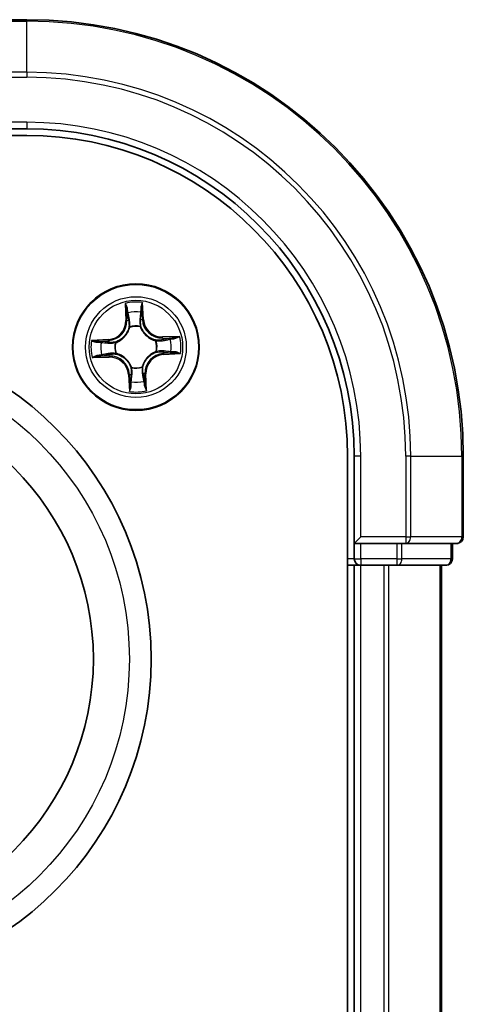
# Model space of a CAD drawing. Units: millimetres. Extents: x 0 to 8848, y 0 to 1546.
# Drawn here: x 2267 to 2287, y 1113 to 1158 of the extents above; entities that cross this region are included whole.
import ezdxf

# ---------------------------------------------------------------- set-up
doc = ezdxf.new("R2010")
doc.units = ezdxf.units.MM
doc.layers.add('Visible (ISO)', color=7, linetype='Continuous', lineweight=35)
doc.layers.add('Visible Narrow (ISO)', color=7, linetype='Continuous', lineweight=25)

msp = doc.modelspace()

# ---------------------------------------------------------------- linework, layer by layer
at = {"layer": 'Visible (ISO)'}
for p, q in [((2267.48858, 1158.30919), (2263.78858, 1158.30919)), ((2263.48858, 1153.30919), (2267.48858, 1153.30919)), ((1707.48858, 1153.00919), (2267.48858, 1153.00919)), ((2282.18858, 1138.30919), (2282.18858, 818.30919)), ((2282.48858, 1138.30919), (2282.48858, 1134.30919)), ((2287.48858, 1134.60919), (2287.48858, 1138.30919)), ((2282.78858, 1134.60919), (2282.48858, 1134.30919)), ((2282.48858, 1134.30919), (2282.48858, 1133.60919)), ((2282.48858, 1134.30919), (2282.78858, 1134.30919)), ((2284.44722, 1134.30919), (2282.78858, 1134.30919)), ((2284.44722, 1134.30919), (2284.84807, 1134.30919)), ((2284.84807, 1134.30919), (2287.18858, 1134.30919)), ((2286.98858, 1133.60919), (2286.98858, 1134.30919)), ((2282.18858, 1133.30919), (2282.48858, 1133.30919)), ((2282.48858, 1133.30919), (2282.78858, 1133.30919)), ((2282.48858, 1133.30919), (2282.48858, 823.30919)), ((2282.78858, 1133.30919), (2283.84807, 1133.30919)), ((2283.84807, 1133.30919), (2284.07168, 1133.30919)), ((2284.07168, 1133.30919), (2284.44722, 1133.30919)), ((2284.44722, 1133.30919), (2286.68858, 1133.30919)), ((2286.48858, 823.30919), (2286.48858, 1133.30919))]:
    msp.add_line(p, q, dxfattribs=at)
for centre, radius in [((2272.48858, 1143.30919), 2.9), ((2258.18858, 1129.00919), 15), ((2258.18858, 1129.00919), 12.35)]:
    msp.add_circle(centre, radius, dxfattribs=at)
for centre, radius, start, end in [((2267.48858, 1138.30919), 20, 0, 90), ((2267.48858, 1138.30919), 15, 0, 90), ((2267.48858, 1138.30919), 14.7, 0, 90), ((2287.18858, 1134.60919), 0.3, 270, 0), ((2282.78858, 1133.60919), 0.3, 180, 270), ((2286.68858, 1133.60919), 0.3, 270, 0)]:
    msp.add_arc(centre, radius, start, end, dxfattribs=at)
at = {"layer": 'Visible Narrow (ISO)'}
for p, q in [((2263.78858, 1158.23966), (2267.48858, 1158.23966)), ((2267.48858, 1158.23966), (2267.48858, 1158.30919)), ((2267.48858, 1155.89914), (2267.48858, 1158.23966)), ((2267.48858, 1155.89914), (2263.78858, 1155.89914)), ((2267.48858, 1155.89914), (2267.48858, 1155.66868)), ((2263.78858, 1155.66868), (2267.48858, 1155.66868)), ((2267.48858, 1153.60919), (2263.78858, 1153.60919)), ((2267.48858, 1153.60919), (2267.48858, 1153.30919)), ((2272.00363, 1145.31136), (2272.02663, 1144.53205)), ((2272.07641, 1144.53352), (2272.06196, 1145.02344)), ((2272.75259, 1145.05589), (2272.78413, 1144.56678)), ((2272.83384, 1144.56998), (2272.78366, 1145.34801)), ((2272.78413, 1144.56678), (2272.71164, 1144.5621)), ((2272.78413, 1144.56678), (2272.83384, 1144.56998)), ((2272.07641, 1144.53352), (2272.02663, 1144.53205)), ((2272.07641, 1144.53352), (2272.14903, 1144.53567)), ((2272.20474, 1144.21316), (2272.19835, 1144.23349)), ((2272.69086, 1144.25664), (2272.68641, 1144.23579)), ((2271.22779, 1143.65445), (2270.44976, 1143.60427)), ((2271.231, 1143.60474), (2271.22779, 1143.65445)), ((2274.49075, 1143.79414), (2273.71145, 1143.77115)), ((2273.71292, 1143.72136), (2273.71145, 1143.77115)), ((2273.71292, 1143.72136), (2274.20283, 1143.73581)), ((2273.71292, 1143.72136), (2273.71506, 1143.64875)), ((2270.74188, 1143.5732), (2271.231, 1143.60474)), ((2271.231, 1143.60474), (2271.23567, 1143.53225)), ((2271.54114, 1143.51147), (2271.56198, 1143.50702)), ((2273.39255, 1143.59303), (2273.41289, 1143.59942)), ((2270.48641, 1142.82424), (2271.26572, 1142.84723)), ((2271.26425, 1142.89702), (2270.77433, 1142.88256)), ((2271.26425, 1142.89702), (2271.26211, 1142.96963)), ((2271.26425, 1142.89702), (2271.26572, 1142.84723)), ((2271.58461, 1143.02535), (2271.56428, 1143.01896)), ((2273.43603, 1143.10691), (2273.41518, 1143.11136)), ((2273.74617, 1143.01364), (2273.74149, 1143.08613)), ((2274.23528, 1143.04518), (2273.74617, 1143.01364)), ((2273.74617, 1143.01364), (2273.74938, 1142.96393)), ((2273.74938, 1142.96393), (2274.5274, 1143.01411)), ((2272.2863, 1142.36174), (2272.29075, 1142.38259)), ((2272.77243, 1142.40522), (2272.77881, 1142.38489)), ((2272.19303, 1142.0516), (2272.14332, 1142.0484)), ((2272.14332, 1142.0484), (2272.1935, 1141.27037)), ((2272.19303, 1142.0516), (2272.26552, 1142.05628)), ((2272.22458, 1141.56249), (2272.19303, 1142.0516)), ((2272.90075, 1142.08486), (2272.82814, 1142.08271)), ((2272.90075, 1142.08486), (2272.95054, 1142.08633)), ((2272.90075, 1142.08486), (2272.91521, 1141.59494)), ((2272.97353, 1141.30702), (2272.95054, 1142.08633)), ((2282.78858, 1138.30919), (2282.48858, 1138.30919)), ((2282.78858, 1134.60919), (2282.78858, 1138.30919)), ((2284.84807, 1138.30919), (2284.84807, 1134.60919)), ((2285.07854, 1138.30919), (2284.84807, 1138.30919)), ((2285.07854, 1134.60919), (2285.07854, 1138.30919)), ((2285.07854, 1138.30919), (2287.41905, 1138.30919)), ((2287.41905, 1138.30919), (2287.41905, 1134.60919)), ((2287.41905, 1138.30919), (2287.48858, 1138.30919)), ((2284.84807, 1134.60919), (2282.78858, 1134.60919)), ((2282.78858, 1133.60919), (2282.78858, 1134.30919)), ((2284.44722, 1134.30919), (2284.44722, 1133.60919)), ((2284.67768, 1133.60919), (2284.67768, 1134.30919)), ((2284.84807, 1134.60919), (2284.84807, 1134.30919)), ((2284.84807, 1134.60919), (2285.07854, 1134.60919)), ((2287.41905, 1134.60919), (2285.07854, 1134.60919)), ((2286.91905, 1134.30919), (2286.91905, 1133.60919)), ((2287.41905, 1134.60919), (2287.48858, 1134.60919)), ((2282.48858, 1133.60919), (2282.18858, 1133.60919)), ((2282.48858, 1133.60919), (2282.78858, 1133.60919)), ((2284.44722, 1133.60919), (2282.78858, 1133.60919)), ((2282.78858, 1133.60919), (2282.78858, 1133.30919)), ((2282.78858, 823.30919), (2282.78858, 1133.30919)), ((2283.84807, 1133.30919), (2283.84807, 823.30919)), ((2284.07854, 823.30919), (2284.07854, 1133.30919)), ((2284.44722, 1133.60919), (2284.44722, 1133.30919)), ((2284.44722, 1133.60919), (2284.67768, 1133.60919)), ((2286.91905, 1133.60919), (2284.67768, 1133.60919)), ((2286.41905, 1133.30919), (2286.41905, 823.30919)), ((2286.91905, 1133.60919), (2286.98858, 1133.60919))]:
    msp.add_line(p, q, dxfattribs=at)
for centre, radius in [((2272.48858, 1143.30919), 2.86769), ((2272.48858, 1143.30919), 2.30915), ((2272.48858, 1143.30919), 2.14146), ((2258.18858, 1129.00919), 14)]:
    msp.add_circle(centre, radius, dxfattribs=at)
for centre, radius, start, end in [((2267.48858, 1138.30919), 19.93047, 0, 90), ((2267.48858, 1138.30919), 17.58995, 0, 90), ((2267.48858, 1138.30919), 17.35949, 0, 90), ((2267.48858, 1138.30919), 15.3, 0, 90), ((2272.48858, 1143.30919), 2.06006, 81.764745, 103.615581), ((2272.48858, 1143.30919), 1.61218, 82.382642, 102.997684), ((2273.68625, 1144.62496), 0.90399, 183.690163, 271.690163), ((2273.68625, 1144.62496), 0.85418, 183.690163, 271.690163), ((2271.17281, 1144.50686), 0.85418, 273.690163, 1.690163), ((2271.17281, 1144.50686), 0.90399, 273.690163, 1.690163), ((2272.48858, 1143.30919), 0.9688, 77.948207, 107.432119), ((2272.48858, 1143.30919), 0.94748, 77.948207, 107.432119), ((2272.48858, 1143.30919), 1.61218, 352.382642, 12.997684), ((2272.48858, 1143.30919), 2.06006, 351.764745, 13.615581), ((2272.48858, 1143.30919), 2.06006, 171.764745, 193.615581), ((2272.48858, 1143.30919), 1.61218, 172.382642, 192.997684), ((2272.48858, 1143.30919), 0.9688, 167.948207, 197.432119), ((2272.48858, 1143.30919), 0.94748, 167.948207, 197.432119), ((2272.48858, 1143.30919), 0.94748, 347.948207, 17.432119), ((2272.48858, 1143.30919), 0.9688, 347.948207, 17.432119), ((2271.29091, 1141.99342), 0.90399, 3.690163, 91.690163), ((2271.29091, 1141.99342), 0.85418, 3.690163, 91.690163), ((2273.80435, 1142.11152), 0.90399, 93.690163, 181.690163), ((2273.80435, 1142.11152), 0.85418, 93.690163, 181.690163), ((2272.48858, 1143.30919), 0.9688, 257.948207, 287.432119), ((2272.48858, 1143.30919), 0.94748, 257.948207, 287.432119), ((2272.48858, 1143.30919), 1.61218, 262.382642, 282.997684), ((2272.48858, 1143.30919), 2.06006, 261.764745, 283.615581)]:
    msp.add_arc(centre, radius, start, end, dxfattribs=at)
for centre, major_axis, ratio, start_param, end_param in [((2272.11175, 1145.02491), (-0.04981, -0.00434), 0.54850665, 4.7835784, 6.17876057), ((2272.70288, 1145.05269), (0.05, 0.00035), 0.54850665, 0.10442473, 1.4996069), ((2272.13606, 1144.83642), (-0.04894, -0.01026), 0.89574018, 4.73044269, 6.08586581), ((2272.19881, 1144.53713), (-0.04894, -0.01026), 0.89572054, 4.73483766, 6.08588361), ((2272.66193, 1144.5589), (0.04968, -0.00563), 0.89572054, 0.1973017, 1.54834765), ((2272.69635, 1144.86274), (0.04968, -0.00563), 0.89574018, 0.19731949, 1.55274262), ((2272.21177, 1144.19076), (-0.04954, 0.00673), 0.87684642, 5.10328313, 6.10089396), ((2272.21177, 1144.19076), (-0.04837, 0.01266), 0.41070123, 4.96449783, 6.18744952), ((2272.68151, 1144.21283), (0.04697, 0.01714), 0.41070123, 0.09573579, 1.31868747), ((2272.68151, 1144.21283), (0.04869, 0.01135), 0.87684641, 0.18229136, 1.17990219), ((2273.71653, 1143.59896), (-0.01026, 0.04894), 0.89572054, 4.73483766, 6.08588361), ((2274.01581, 1143.66171), (-0.01026, 0.04894), 0.89574018, 4.73044269, 6.08586581), ((2274.2043, 1143.68603), (-0.00434, 0.04981), 0.54850665, 4.7835784, 6.17876057), ((2270.74509, 1143.52349), (-0.00035, 0.05), 0.54850665, 0.10442473, 1.4996069), ((2270.93503, 1143.51696), (0.00563, 0.04968), 0.89574018, 0.19731949, 1.55274262), ((2271.23888, 1143.48254), (0.00563, 0.04968), 0.89572054, 0.1973017, 1.54834765), ((2271.58494, 1143.50212), (-0.01135, 0.04869), 0.87684641, 0.18229136, 1.17990219), ((2271.58494, 1143.50212), (-0.01714, 0.04697), 0.41070123, 0.09573579, 1.31868747), ((2273.37016, 1143.586), (0.00673, 0.04954), 0.87684642, 5.10328313, 6.10089396), ((2273.37016, 1143.586), (0.01266, 0.04837), 0.41070123, 4.96449783, 6.18744952), ((2270.77286, 1142.93235), (0.00434, -0.04981), 0.54850665, 4.7835784, 6.17876057), ((2270.96135, 1142.95667), (0.01026, -0.04894), 0.89574018, 4.73044269, 6.08586581), ((2271.26064, 1143.01942), (0.01026, -0.04894), 0.89572054, 4.73483766, 6.08588361), ((2271.60701, 1143.03238), (-0.00673, -0.04954), 0.87684642, 5.10328313, 6.10089396), ((2271.60701, 1143.03238), (-0.01266, -0.04837), 0.41070123, 4.96449783, 6.18744952), ((2273.39223, 1143.11626), (0.01714, -0.04697), 0.41070123, 0.09573579, 1.31868747), ((2273.39223, 1143.11626), (0.01135, -0.04869), 0.87684641, 0.18229136, 1.17990219), ((2273.73829, 1143.13584), (-0.00563, -0.04968), 0.89572054, 0.1973017, 1.54834765), ((2274.04214, 1143.10142), (-0.00563, -0.04968), 0.89574018, 0.19731949, 1.55274262), ((2274.23208, 1143.09489), (0.00035, -0.05), 0.54850665, 0.10442473, 1.4996069), ((2272.29565, 1142.40555), (-0.04869, -0.01135), 0.87684641, 0.18229136, 1.17990219), ((2272.29565, 1142.40555), (-0.04697, -0.01714), 0.41070123, 0.09573579, 1.31868747), ((2272.76539, 1142.42762), (0.04837, -0.01266), 0.41070123, 4.96449783, 6.18744952), ((2272.76539, 1142.42762), (0.04954, -0.00673), 0.87684642, 5.10328313, 6.10089396), ((2272.31523, 1142.05948), (-0.04968, 0.00563), 0.89572054, 0.1973017, 1.54834765), ((2272.77835, 1142.08124), (0.04894, 0.01026), 0.89572054, 4.73483766, 6.08588361), ((2272.27428, 1141.56569), (-0.05, -0.00035), 0.54850665, 0.10442473, 1.4996069), ((2272.28082, 1141.75563), (-0.04968, 0.00563), 0.89574018, 0.19731949, 1.55274262), ((2272.84111, 1141.78196), (0.04894, 0.01026), 0.89574018, 4.73044269, 6.08586581), ((2272.86542, 1141.59347), (0.04981, 0.00434), 0.54850665, 4.7835784, 6.17876057), ((2284.84807, 1134.60919), (0, -0.3), 0.76822128, 0, 1.57079633), ((2287.18858, 1134.60919), (0, -0.3), 0.76822128, 0, 1.57079633), ((2284.44722, 1133.60919), (0, -0.3), 0.76822128, 0, 1.57079633), ((2286.68858, 1133.60919), (0, -0.3), 0.76822128, 0, 1.57079633)]:
    msp.add_ellipse(centre, major_axis=major_axis, ratio=ratio, start_param=start_param, end_param=end_param, dxfattribs=at)
for points, knots in [([(2272.10583, 1145.05185), (2272.10474, 1145.06688), (2272.10192, 1145.08226), (2272.0915, 1145.12276), (2272.08215, 1145.14797), (2272.06178, 1145.19574), (2272.05104, 1145.21831), (2272.02807, 1145.26444), (2272.01579, 1145.28799), (2272.00363, 1145.31136)], [0, 0, 0, 0, 0.0059340385, 0.0059340385, 0.0154285, 0.0154285, 0.0237449879, 0.0237449879, 0.0323943032, 0.0323943032, 0.0323943032, 0.0323943032]), ([(2272.00363, 1145.31136), (2272.0104, 1145.28533), (2272.01722, 1145.25909), (2272.03001, 1145.20773), (2272.03601, 1145.18263), (2272.0475, 1145.12956), (2272.05285, 1145.10161), (2272.05917, 1145.05687), (2272.061, 1145.03993), (2272.06196, 1145.02344)], [-0.0323943032, -0.0323943032, -0.0323943032, -0.0323943032, -0.0237449879, -0.0237449879, -0.0154285, -0.0154285, -0.0059340385, -0.0059340385, 0, 0, 0, 0]), ([(2272.06196, 1145.02344), (2272.06546, 1144.9832), (2272.06933, 1144.94651), (2272.07753, 1144.88288), (2272.08186, 1144.85597), (2272.08627, 1144.83495)], [0, 0, 0, 0, 0.014491423, 0.014491423, 0.0289828459, 0.0289828459, 0.0289828459, 0.0289828459]), ([(2272.12599, 1144.88006), (2272.12203, 1144.89918), (2272.1183, 1144.9237), (2272.11153, 1144.98169), (2272.10847, 1145.01516), (2272.10583, 1145.05185)], [-0.0289828459, -0.0289828459, -0.0289828459, -0.0289828459, -0.014491423, -0.014491423, 0, 0, 0, 0]), ([(2272.70625, 1145.08007), (2272.70705, 1145.04352), (2272.70715, 1145.01011), (2272.70586, 1144.95163), (2272.70445, 1144.92667), (2272.70229, 1144.90714)], [-0.0289828459, -0.0289828459, -0.0289828459, -0.0289828459, -0.0145850634, -0.0145850634, 0, 0, 0, 0]), ([(2272.78366, 1145.34801), (2272.77158, 1145.31827), (2272.75935, 1145.28824), (2272.73391, 1145.22042), (2272.72133, 1145.18305), (2272.7087, 1145.12378), (2272.70578, 1145.1014), (2272.70625, 1145.08007)], [-0.0003383294, -0.0003383294, -0.0003383294, -0.0003383294, 0.0102009359, 0.0102009359, 0.0236501899, 0.0236501899, 0.0320559737, 0.0320559737, 0.0320559737, 0.0320559737]), ([(2272.74606, 1144.86595), (2272.74849, 1144.88743), (2272.75028, 1144.91485), (2272.75247, 1144.97908), (2272.75287, 1145.01576), (2272.75259, 1145.05589)], [0, 0, 0, 0, 0.0145850634, 0.0145850634, 0.0289828459, 0.0289828459, 0.0289828459, 0.0289828459]), ([(2272.75259, 1145.05589), (2272.75175, 1145.07928), (2272.75256, 1145.10374), (2272.75715, 1145.16845), (2272.76234, 1145.20916), (2272.77314, 1145.28298), (2272.77843, 1145.31566), (2272.78366, 1145.34801)], [-0.0320559737, -0.0320559737, -0.0320559737, -0.0320559737, -0.0236501899, -0.0236501899, -0.0102009359, -0.0102009359, 0.0003383294, 0.0003383294, 0.0003383294, 0.0003383294]), ([(2272.08627, 1144.83495), (2272.09673, 1144.78507), (2272.10719, 1144.73519), (2272.12811, 1144.63543), (2272.13857, 1144.58555), (2272.14903, 1144.53567)], [0, 0, 0, 0, 0.0343899271, 0.0343899271, 0.0687798542, 0.0687798542, 0.0687798542, 0.0687798542]), ([(2272.18853, 1144.58073), (2272.17811, 1144.63062), (2272.16769, 1144.68051), (2272.14684, 1144.78029), (2272.13642, 1144.83017), (2272.12599, 1144.88006)], [-0.0687798542, -0.0687798542, -0.0687798542, -0.0687798542, -0.0343899271, -0.0343899271, 0, 0, 0, 0]), ([(2272.19835, 1144.23349), (2272.20512, 1144.27718), (2272.20856, 1144.31968), (2272.21067, 1144.43658), (2272.2034, 1144.50946), (2272.18853, 1144.58073)], [-0.0764653604, -0.0764653604, -0.0764653604, -0.0764653604, -0.0491206273, -0.0491206273, 0, 0, 0, 0]), ([(2272.66809, 1144.60326), (2272.65996, 1144.53091), (2272.65956, 1144.45767), (2272.67262, 1144.34149), (2272.68003, 1144.2995), (2272.69086, 1144.25664)], [-0.0982412545, -0.0982412545, -0.0982412545, -0.0982412545, -0.0491206273, -0.0491206273, -0.0217758941, -0.0217758941, -0.0217758941, -0.0217758941]), ([(2272.70229, 1144.90714), (2272.69658, 1144.85649), (2272.69088, 1144.80585), (2272.67948, 1144.70456), (2272.67378, 1144.65391), (2272.66809, 1144.60326)], [-0.0687798542, -0.0687798542, -0.0687798542, -0.0687798542, -0.0343899271, -0.0343899271, 0, 0, 0, 0]), ([(2272.7276, 1144.23174), (2272.7184, 1144.27257), (2272.71224, 1144.31262), (2272.70192, 1144.42341), (2272.70322, 1144.49323), (2272.71164, 1144.5621)], [0.0217758941, 0.0217758941, 0.0217758941, 0.0217758941, 0.0491206273, 0.0491206273, 0.0982412545, 0.0982412545, 0.0982412545, 0.0982412545]), ([(2272.71164, 1144.5621), (2272.71738, 1144.61275), (2272.72311, 1144.66339), (2272.73458, 1144.76467), (2272.74032, 1144.81531), (2272.74606, 1144.86595)], [0, 0, 0, 0, 0.0343899271, 0.0343899271, 0.0687798542, 0.0687798542, 0.0687798542, 0.0687798542]), ([(2271.56198, 1143.50702), (2271.57761, 1143.51293), (2271.59319, 1143.51925), (2271.68738, 1143.56024), (2271.76444, 1143.60559), (2271.88284, 1143.69911), (2271.92665, 1143.73987), (2271.96688, 1143.78407), (2272.00711, 1143.82826), (2272.04358, 1143.8757), (2272.12559, 1144.00235), (2272.16351, 1144.08333), (2272.19549, 1144.18094), (2272.20033, 1144.19704), (2272.20474, 1144.21316)], [-0.174866013, -0.174866013, -0.174866013, -0.174866013, -0.16940495, -0.16940495, -0.141674077, -0.141674077, -0.124342281, -0.124342281, -0.124342281, -0.107010485, -0.107010485, -0.079279611, -0.079279611, -0.073818549, -0.073818549, -0.073818549, -0.073818549]), ([(2272.16412, 1144.20526), (2272.16014, 1144.18994), (2272.15578, 1144.17464), (2272.12688, 1144.08194), (2272.09256, 1144.00529), (2272.01787, 1143.88667), (2271.98453, 1143.84258), (2271.9474, 1143.8018), (2271.91028, 1143.76101), (2271.86951, 1143.72368), (2271.75841, 1143.63819), (2271.68532, 1143.59684), (2271.59574, 1143.55938), (2271.58092, 1143.5536), (2271.56604, 1143.5482)], [0.073818549, 0.073818549, 0.073818549, 0.073818549, 0.079279611, 0.079279611, 0.107010485, 0.107010485, 0.124342281, 0.124342281, 0.124342281, 0.141674077, 0.141674077, 0.16940495, 0.16940495, 0.174866013, 0.174866013, 0.174866013, 0.174866013]), ([(2272.14903, 1144.53567), (2272.16386, 1144.46789), (2272.17171, 1144.3985), (2272.17182, 1144.28723), (2272.16944, 1144.24678), (2272.16412, 1144.20526)], [0, 0, 0, 0, 0.0491206273, 0.0491206273, 0.0764653604, 0.0764653604, 0.0764653604, 0.0764653604]), ([(2272.68641, 1144.23579), (2272.69232, 1144.22016), (2272.69864, 1144.20459), (2272.73963, 1144.1104), (2272.78498, 1144.03333), (2272.87851, 1143.91493), (2272.91927, 1143.87112), (2272.96346, 1143.83089), (2273.00765, 1143.79067), (2273.05509, 1143.75419), (2273.18174, 1143.67218), (2273.26272, 1143.63426), (2273.36034, 1143.60228), (2273.37643, 1143.59745), (2273.39255, 1143.59303)], [-0.174866013, -0.174866013, -0.174866013, -0.174866013, -0.16940495, -0.16940495, -0.141674077, -0.141674077, -0.124342281, -0.124342281, -0.124342281, -0.107010485, -0.107010485, -0.079279611, -0.079279611, -0.073818549, -0.073818549, -0.073818549, -0.073818549]), ([(2273.38465, 1143.63365), (2273.36933, 1143.63763), (2273.35404, 1143.64199), (2273.26134, 1143.67089), (2273.18469, 1143.70521), (2273.06606, 1143.7799), (2273.02197, 1143.81325), (2272.98119, 1143.85037), (2272.9404, 1143.88749), (2272.90308, 1143.92826), (2272.81759, 1144.03936), (2272.77623, 1144.11245), (2272.73877, 1144.20204), (2272.73299, 1144.21686), (2272.7276, 1144.23174)], [0.073818549, 0.073818549, 0.073818549, 0.073818549, 0.079279611, 0.079279611, 0.107010485, 0.107010485, 0.124342281, 0.124342281, 0.124342281, 0.141674077, 0.141674077, 0.16940495, 0.16940495, 0.174866013, 0.174866013, 0.174866013, 0.174866013]), ([(2273.71506, 1143.64875), (2273.64728, 1143.63391), (2273.57789, 1143.62606), (2273.46662, 1143.62595), (2273.42617, 1143.62833), (2273.38465, 1143.63365)], [0, 0, 0, 0, 0.0491206273, 0.0491206273, 0.0764653604, 0.0764653604, 0.0764653604, 0.0764653604]), ([(2274.01434, 1143.7115), (2273.96446, 1143.70104), (2273.91458, 1143.69058), (2273.81482, 1143.66966), (2273.76494, 1143.65921), (2273.71506, 1143.64875)], [0, 0, 0, 0, 0.0343899271, 0.0343899271, 0.0687798542, 0.0687798542, 0.0687798542, 0.0687798542]), ([(2273.76012, 1143.60925), (2273.81001, 1143.61966), (2273.8599, 1143.63008), (2273.95968, 1143.65093), (2274.00957, 1143.66136), (2274.05945, 1143.67179)], [-0.0687798542, -0.0687798542, -0.0687798542, -0.0687798542, -0.0343899271, -0.0343899271, 0, 0, 0, 0]), ([(2274.20283, 1143.73581), (2274.1626, 1143.73231), (2274.1259, 1143.72844), (2274.06228, 1143.72024), (2274.03536, 1143.71591), (2274.01434, 1143.7115)], [0, 0, 0, 0, 0.014491423, 0.014491423, 0.0289828459, 0.0289828459, 0.0289828459, 0.0289828459]), ([(2274.05945, 1143.67179), (2274.07857, 1143.67574), (2274.10309, 1143.67947), (2274.16108, 1143.68625), (2274.19455, 1143.6893), (2274.23125, 1143.69194)], [-0.0289828459, -0.0289828459, -0.0289828459, -0.0289828459, -0.014491423, -0.014491423, 0, 0, 0, 0]), ([(2274.49075, 1143.79414), (2274.46472, 1143.78737), (2274.43848, 1143.78056), (2274.38712, 1143.76776), (2274.36202, 1143.76177), (2274.30895, 1143.75027), (2274.281, 1143.74492), (2274.23627, 1143.73861), (2274.21932, 1143.73678), (2274.20283, 1143.73581)], [-0.0323943032, -0.0323943032, -0.0323943032, -0.0323943032, -0.0237449879, -0.0237449879, -0.0154285, -0.0154285, -0.0059340385, -0.0059340385, 0, 0, 0, 0]), ([(2274.23125, 1143.69194), (2274.24627, 1143.69303), (2274.26165, 1143.69585), (2274.30215, 1143.70627), (2274.32736, 1143.71562), (2274.37514, 1143.736), (2274.3977, 1143.74673), (2274.44383, 1143.76971), (2274.46739, 1143.78198), (2274.49075, 1143.79414)], [0, 0, 0, 0, 0.0059340385, 0.0059340385, 0.0154285, 0.0154285, 0.0237449879, 0.0237449879, 0.0323943032, 0.0323943032, 0.0323943032, 0.0323943032]), ([(2270.74188, 1143.5732), (2270.7185, 1143.57236), (2270.69403, 1143.57317), (2270.62932, 1143.57775), (2270.58862, 1143.58295), (2270.51479, 1143.59375), (2270.48211, 1143.59903), (2270.44976, 1143.60427)], [-0.0320559737, -0.0320559737, -0.0320559737, -0.0320559737, -0.0236501899, -0.0236501899, -0.0102009359, -0.0102009359, 0.0003383294, 0.0003383294, 0.0003383294, 0.0003383294]), ([(2270.44976, 1143.60427), (2270.4795, 1143.59219), (2270.50954, 1143.57995), (2270.57735, 1143.55451), (2270.61472, 1143.54194), (2270.67399, 1143.52931), (2270.69637, 1143.52639), (2270.71771, 1143.52685)], [-0.0003383294, -0.0003383294, -0.0003383294, -0.0003383294, 0.0102009359, 0.0102009359, 0.0236501899, 0.0236501899, 0.0320559737, 0.0320559737, 0.0320559737, 0.0320559737]), ([(2270.71771, 1143.52685), (2270.75425, 1143.52766), (2270.78766, 1143.52776), (2270.84615, 1143.52647), (2270.8711, 1143.52505), (2270.89063, 1143.52289)], [-0.0289828459, -0.0289828459, -0.0289828459, -0.0289828459, -0.0145850634, -0.0145850634, 0, 0, 0, 0]), ([(2270.93182, 1143.56666), (2270.91035, 1143.5691), (2270.88293, 1143.57089), (2270.81869, 1143.57307), (2270.78201, 1143.57348), (2270.74188, 1143.5732)], [0, 0, 0, 0, 0.0145850634, 0.0145850634, 0.0289828459, 0.0289828459, 0.0289828459, 0.0289828459]), ([(2270.89063, 1143.52289), (2270.94128, 1143.51719), (2270.99192, 1143.51148), (2271.09321, 1143.50008), (2271.14386, 1143.49439), (2271.19451, 1143.4887)], [-0.0687798542, -0.0687798542, -0.0687798542, -0.0687798542, -0.0343899271, -0.0343899271, 0, 0, 0, 0]), ([(2271.23567, 1143.53225), (2271.18503, 1143.53798), (2271.13438, 1143.54372), (2271.0331, 1143.55519), (2270.98246, 1143.56093), (2270.93182, 1143.56666)], [0, 0, 0, 0, 0.0343899271, 0.0343899271, 0.0687798542, 0.0687798542, 0.0687798542, 0.0687798542]), ([(2271.19451, 1143.4887), (2271.26686, 1143.48057), (2271.3401, 1143.48016), (2271.45629, 1143.49323), (2271.49828, 1143.50064), (2271.54114, 1143.51147)], [-0.0982412545, -0.0982412545, -0.0982412545, -0.0982412545, -0.0491206273, -0.0491206273, -0.0217758941, -0.0217758941, -0.0217758941, -0.0217758941]), ([(2271.56604, 1143.5482), (2271.5252, 1143.53901), (2271.48515, 1143.53285), (2271.37436, 1143.52253), (2271.30454, 1143.52383), (2271.23567, 1143.53225)], [0.0217758941, 0.0217758941, 0.0217758941, 0.0217758941, 0.0491206273, 0.0491206273, 0.0982412545, 0.0982412545, 0.0982412545, 0.0982412545]), ([(2273.41289, 1143.59942), (2273.45657, 1143.59266), (2273.49907, 1143.58921), (2273.61597, 1143.5871), (2273.68885, 1143.59437), (2273.76012, 1143.60925)], [-0.0764653604, -0.0764653604, -0.0764653604, -0.0764653604, -0.0491206273, -0.0491206273, 0, 0, 0, 0]), ([(2270.74592, 1142.92644), (2270.73089, 1142.92535), (2270.71551, 1142.92253), (2270.67501, 1142.9121), (2270.64981, 1142.90276), (2270.60203, 1142.88238), (2270.57947, 1142.87165), (2270.53333, 1142.84867), (2270.50978, 1142.8364), (2270.48641, 1142.82424)], [0, 0, 0, 0, 0.0059340385, 0.0059340385, 0.0154285, 0.0154285, 0.0237449879, 0.0237449879, 0.0323943032, 0.0323943032, 0.0323943032, 0.0323943032]), ([(2270.48641, 1142.82424), (2270.51244, 1142.83101), (2270.53868, 1142.83782), (2270.59004, 1142.85062), (2270.61514, 1142.85661), (2270.66821, 1142.86811), (2270.69617, 1142.87346), (2270.7409, 1142.87977), (2270.75784, 1142.8816), (2270.77433, 1142.88256)], [-0.0323943032, -0.0323943032, -0.0323943032, -0.0323943032, -0.0237449879, -0.0237449879, -0.0154285, -0.0154285, -0.0059340385, -0.0059340385, 0, 0, 0, 0]), ([(2270.91771, 1142.94659), (2270.89859, 1142.94264), (2270.87407, 1142.93891), (2270.81608, 1142.93213), (2270.78262, 1142.92908), (2270.74592, 1142.92644)], [-0.0289828459, -0.0289828459, -0.0289828459, -0.0289828459, -0.014491423, -0.014491423, 0, 0, 0, 0]), ([(2270.77433, 1142.88256), (2270.81457, 1142.88607), (2270.85127, 1142.88994), (2270.91489, 1142.89814), (2270.94181, 1142.90247), (2270.96282, 1142.90688)], [0, 0, 0, 0, 0.014491423, 0.014491423, 0.0289828459, 0.0289828459, 0.0289828459, 0.0289828459]), ([(2271.21705, 1143.00913), (2271.16715, 1142.99872), (2271.11726, 1142.9883), (2271.01748, 1142.96745), (2270.9676, 1142.95702), (2270.91771, 1142.94659)], [-0.0687798542, -0.0687798542, -0.0687798542, -0.0687798542, -0.0343899271, -0.0343899271, 0, 0, 0, 0]), ([(2270.96282, 1142.90688), (2271.0127, 1142.91734), (2271.06258, 1142.9278), (2271.16234, 1142.94871), (2271.21222, 1142.95917), (2271.26211, 1142.96963)], [0, 0, 0, 0, 0.0343899271, 0.0343899271, 0.0687798542, 0.0687798542, 0.0687798542, 0.0687798542]), ([(2271.56428, 1143.01896), (2271.52059, 1143.02572), (2271.47809, 1143.02917), (2271.36119, 1143.03128), (2271.28831, 1143.02401), (2271.21705, 1143.00913)], [-0.0764653604, -0.0764653604, -0.0764653604, -0.0764653604, -0.0491206273, -0.0491206273, 0, 0, 0, 0]), ([(2271.26211, 1142.96963), (2271.32988, 1142.98447), (2271.39927, 1142.99232), (2271.51054, 1142.99243), (2271.55099, 1142.99005), (2271.59251, 1142.98473)], [0, 0, 0, 0, 0.0491206273, 0.0491206273, 0.0764653604, 0.0764653604, 0.0764653604, 0.0764653604]), ([(2272.29075, 1142.38259), (2272.28485, 1142.39822), (2272.27853, 1142.41379), (2272.23753, 1142.50798), (2272.19218, 1142.58505), (2272.09866, 1142.70345), (2272.0579, 1142.74726), (2272.01371, 1142.78749), (2271.96951, 1142.82771), (2271.92207, 1142.86419), (2271.79542, 1142.9462), (2271.71445, 1142.98412), (2271.61683, 1143.0161), (2271.60073, 1143.02093), (2271.58461, 1143.02535)], [-0.174866013, -0.174866013, -0.174866013, -0.174866013, -0.16940495, -0.16940495, -0.141674077, -0.141674077, -0.124342281, -0.124342281, -0.124342281, -0.107010485, -0.107010485, -0.079279611, -0.079279611, -0.073818549, -0.073818549, -0.073818549, -0.073818549]), ([(2271.59251, 1142.98473), (2271.60783, 1142.98075), (2271.62313, 1142.97639), (2271.71583, 1142.94749), (2271.79248, 1142.91317), (2271.9111, 1142.83847), (2271.95519, 1142.80513), (2271.99598, 1142.76801), (2272.03676, 1142.73089), (2272.07409, 1142.69012), (2272.15958, 1142.57902), (2272.20093, 1142.50593), (2272.23839, 1142.41634), (2272.24417, 1142.40152), (2272.24957, 1142.38664)], [0.073818549, 0.073818549, 0.073818549, 0.073818549, 0.079279611, 0.079279611, 0.107010485, 0.107010485, 0.124342281, 0.124342281, 0.124342281, 0.141674077, 0.141674077, 0.16940495, 0.16940495, 0.174866013, 0.174866013, 0.174866013, 0.174866013]), ([(2273.41518, 1143.11136), (2273.39955, 1143.10545), (2273.38398, 1143.09913), (2273.28979, 1143.05814), (2273.21272, 1143.01279), (2273.09432, 1142.91927), (2273.05051, 1142.87851), (2273.01029, 1142.83431), (2272.97006, 1142.79012), (2272.93359, 1142.74268), (2272.85158, 1142.61603), (2272.81365, 1142.53505), (2272.78167, 1142.43744), (2272.77684, 1142.42134), (2272.77243, 1142.40522)], [-0.174866013, -0.174866013, -0.174866013, -0.174866013, -0.16940495, -0.16940495, -0.141674077, -0.141674077, -0.124342281, -0.124342281, -0.124342281, -0.107010485, -0.107010485, -0.079279611, -0.079279611, -0.073818549, -0.073818549, -0.073818549, -0.073818549]), ([(2272.81305, 1142.41312), (2272.81702, 1142.42844), (2272.82139, 1142.44374), (2272.85028, 1142.53644), (2272.8846, 1142.61309), (2272.9593, 1142.73171), (2272.99264, 1142.7758), (2273.02976, 1142.81658), (2273.06689, 1142.85737), (2273.10766, 1142.8947), (2273.21875, 1142.98019), (2273.29185, 1143.02154), (2273.38143, 1143.059), (2273.39625, 1143.06478), (2273.41113, 1143.07018)], [0.073818549, 0.073818549, 0.073818549, 0.073818549, 0.079279611, 0.079279611, 0.107010485, 0.107010485, 0.124342281, 0.124342281, 0.124342281, 0.141674077, 0.141674077, 0.16940495, 0.16940495, 0.174866013, 0.174866013, 0.174866013, 0.174866013]), ([(2273.41113, 1143.07018), (2273.45196, 1143.07937), (2273.49201, 1143.08553), (2273.60281, 1143.09585), (2273.67263, 1143.09455), (2273.74149, 1143.08613)], [0.0217758941, 0.0217758941, 0.0217758941, 0.0217758941, 0.0491206273, 0.0491206273, 0.0982412545, 0.0982412545, 0.0982412545, 0.0982412545]), ([(2273.78265, 1143.12968), (2273.71031, 1143.13781), (2273.63706, 1143.13821), (2273.52088, 1143.12515), (2273.47889, 1143.11774), (2273.43603, 1143.10691)], [-0.0982412545, -0.0982412545, -0.0982412545, -0.0982412545, -0.0491206273, -0.0491206273, -0.0217758941, -0.0217758941, -0.0217758941, -0.0217758941]), ([(2273.74149, 1143.08613), (2273.79214, 1143.0804), (2273.84278, 1143.07466), (2273.94406, 1143.06319), (2273.9947, 1143.05745), (2274.04534, 1143.05172)], [0, 0, 0, 0, 0.0343899271, 0.0343899271, 0.0687798542, 0.0687798542, 0.0687798542, 0.0687798542]), ([(2274.08653, 1143.09549), (2274.03589, 1143.10119), (2273.98524, 1143.1069), (2273.88395, 1143.1183), (2273.8333, 1143.12399), (2273.78265, 1143.12968)], [-0.0687798542, -0.0687798542, -0.0687798542, -0.0687798542, -0.0343899271, -0.0343899271, 0, 0, 0, 0]), ([(2274.04534, 1143.05172), (2274.06682, 1143.04928), (2274.09424, 1143.04749), (2274.15847, 1143.04531), (2274.19516, 1143.0449), (2274.23528, 1143.04518)], [0, 0, 0, 0, 0.0145850634, 0.0145850634, 0.0289828459, 0.0289828459, 0.0289828459, 0.0289828459]), ([(2274.25946, 1143.09152), (2274.22291, 1143.09072), (2274.1895, 1143.09062), (2274.13102, 1143.09191), (2274.10606, 1143.09333), (2274.08653, 1143.09549)], [-0.0289828459, -0.0289828459, -0.0289828459, -0.0289828459, -0.0145850634, -0.0145850634, 0, 0, 0, 0]), ([(2274.23528, 1143.04518), (2274.25867, 1143.04602), (2274.28313, 1143.04521), (2274.34784, 1143.04063), (2274.38855, 1143.03543), (2274.46237, 1143.02463), (2274.49505, 1143.01935), (2274.5274, 1143.01411)], [-0.0320559737, -0.0320559737, -0.0320559737, -0.0320559737, -0.0236501899, -0.0236501899, -0.0102009359, -0.0102009359, 0.0003383294, 0.0003383294, 0.0003383294, 0.0003383294]), ([(2274.5274, 1143.01411), (2274.49767, 1143.02619), (2274.46763, 1143.03843), (2274.39981, 1143.06387), (2274.36244, 1143.07644), (2274.30317, 1143.08907), (2274.2808, 1143.09199), (2274.25946, 1143.09152)], [-0.0003383294, -0.0003383294, -0.0003383294, -0.0003383294, 0.0102009359, 0.0102009359, 0.0236501899, 0.0236501899, 0.0320559737, 0.0320559737, 0.0320559737, 0.0320559737]), ([(2272.24957, 1142.38664), (2272.25876, 1142.34581), (2272.26492, 1142.30576), (2272.27525, 1142.19497), (2272.27394, 1142.12515), (2272.26552, 1142.05628)], [0.0217758941, 0.0217758941, 0.0217758941, 0.0217758941, 0.0491206273, 0.0491206273, 0.0982412545, 0.0982412545, 0.0982412545, 0.0982412545]), ([(2272.30908, 1142.01512), (2272.31721, 1142.08747), (2272.31761, 1142.16071), (2272.30454, 1142.27689), (2272.29713, 1142.31888), (2272.2863, 1142.36174)], [-0.0982412545, -0.0982412545, -0.0982412545, -0.0982412545, -0.0491206273, -0.0491206273, -0.0217758941, -0.0217758941, -0.0217758941, -0.0217758941]), ([(2272.77881, 1142.38489), (2272.77205, 1142.3412), (2272.76861, 1142.2987), (2272.76649, 1142.1818), (2272.77376, 1142.10892), (2272.78864, 1142.03765)], [-0.0764653604, -0.0764653604, -0.0764653604, -0.0764653604, -0.0491206273, -0.0491206273, 0, 0, 0, 0]), ([(2272.82814, 1142.08271), (2272.8133, 1142.15049), (2272.80546, 1142.21988), (2272.80534, 1142.33115), (2272.80772, 1142.3716), (2272.81305, 1142.41312)], [0, 0, 0, 0, 0.0491206273, 0.0491206273, 0.0764653604, 0.0764653604, 0.0764653604, 0.0764653604]), ([(2272.26552, 1142.05628), (2272.25979, 1142.00563), (2272.25405, 1141.95499), (2272.24258, 1141.85371), (2272.23684, 1141.80307), (2272.23111, 1141.75243)], [0, 0, 0, 0, 0.0343899271, 0.0343899271, 0.0687798542, 0.0687798542, 0.0687798542, 0.0687798542]), ([(2272.27488, 1141.71124), (2272.28059, 1141.76188), (2272.28629, 1141.81253), (2272.29769, 1141.91382), (2272.30339, 1141.96447), (2272.30908, 1142.01512)], [-0.0687798542, -0.0687798542, -0.0687798542, -0.0687798542, -0.0343899271, -0.0343899271, 0, 0, 0, 0]), ([(2272.78864, 1142.03765), (2272.79905, 1141.98776), (2272.80947, 1141.93787), (2272.83032, 1141.83809), (2272.84075, 1141.78821), (2272.85118, 1141.73832)], [-0.0687798542, -0.0687798542, -0.0687798542, -0.0687798542, -0.0343899271, -0.0343899271, 0, 0, 0, 0]), ([(2272.89089, 1141.78343), (2272.88044, 1141.83331), (2272.86998, 1141.88319), (2272.84906, 1141.98295), (2272.8386, 1142.03283), (2272.82814, 1142.08271)], [0, 0, 0, 0, 0.0343899271, 0.0343899271, 0.0687798542, 0.0687798542, 0.0687798542, 0.0687798542]), ([(2272.22458, 1141.56249), (2272.22541, 1141.5391), (2272.2246, 1141.51464), (2272.22002, 1141.44993), (2272.21482, 1141.40922), (2272.20403, 1141.3354), (2272.19874, 1141.30272), (2272.1935, 1141.27037)], [-0.0320559737, -0.0320559737, -0.0320559737, -0.0320559737, -0.0236501899, -0.0236501899, -0.0102009359, -0.0102009359, 0.0003383294, 0.0003383294, 0.0003383294, 0.0003383294]), ([(2272.1935, 1141.27037), (2272.20559, 1141.30011), (2272.21782, 1141.33014), (2272.24326, 1141.39796), (2272.25583, 1141.43533), (2272.26847, 1141.4946), (2272.27139, 1141.51698), (2272.27092, 1141.53831)], [-0.0003383294, -0.0003383294, -0.0003383294, -0.0003383294, 0.0102009359, 0.0102009359, 0.0236501899, 0.0236501899, 0.0320559737, 0.0320559737, 0.0320559737, 0.0320559737]), ([(2272.23111, 1141.75243), (2272.22868, 1141.73095), (2272.22688, 1141.70353), (2272.2247, 1141.6393), (2272.2243, 1141.60262), (2272.22458, 1141.56249)], [0, 0, 0, 0, 0.0145850634, 0.0145850634, 0.0289828459, 0.0289828459, 0.0289828459, 0.0289828459]), ([(2272.27092, 1141.53831), (2272.27012, 1141.57486), (2272.27001, 1141.60827), (2272.2713, 1141.66675), (2272.27272, 1141.69171), (2272.27488, 1141.71124)], [-0.0289828459, -0.0289828459, -0.0289828459, -0.0289828459, -0.0145850634, -0.0145850634, 0, 0, 0, 0]), ([(2272.85118, 1141.73832), (2272.85514, 1141.7192), (2272.85886, 1141.69468), (2272.86564, 1141.63669), (2272.86869, 1141.60322), (2272.87134, 1141.56653)], [-0.0289828459, -0.0289828459, -0.0289828459, -0.0289828459, -0.014491423, -0.014491423, 0, 0, 0, 0]), ([(2272.87134, 1141.56653), (2272.87242, 1141.5515), (2272.87524, 1141.53612), (2272.88567, 1141.49562), (2272.89502, 1141.47041), (2272.91539, 1141.42264), (2272.92613, 1141.40007), (2272.9491, 1141.35394), (2272.96137, 1141.33039), (2272.97353, 1141.30702)], [0, 0, 0, 0, 0.0059340385, 0.0059340385, 0.0154285, 0.0154285, 0.0237449879, 0.0237449879, 0.0323943032, 0.0323943032, 0.0323943032, 0.0323943032]), ([(2272.91521, 1141.59494), (2272.9117, 1141.63518), (2272.90783, 1141.67187), (2272.89963, 1141.7355), (2272.8953, 1141.76241), (2272.89089, 1141.78343)], [0, 0, 0, 0, 0.014491423, 0.014491423, 0.0289828459, 0.0289828459, 0.0289828459, 0.0289828459]), ([(2272.97353, 1141.30702), (2272.96677, 1141.33305), (2272.95995, 1141.35929), (2272.94715, 1141.41065), (2272.94116, 1141.43575), (2272.92966, 1141.48882), (2272.92431, 1141.51677), (2272.918, 1141.56151), (2272.91617, 1141.57845), (2272.91521, 1141.59494)], [-0.0323943032, -0.0323943032, -0.0323943032, -0.0323943032, -0.0237449879, -0.0237449879, -0.0154285, -0.0154285, -0.0059340385, -0.0059340385, 0, 0, 0, 0])]:
    msp.add_open_spline(points, degree=3, knots=knots, dxfattribs=at)

doc.saveas('drawing.dxf')
